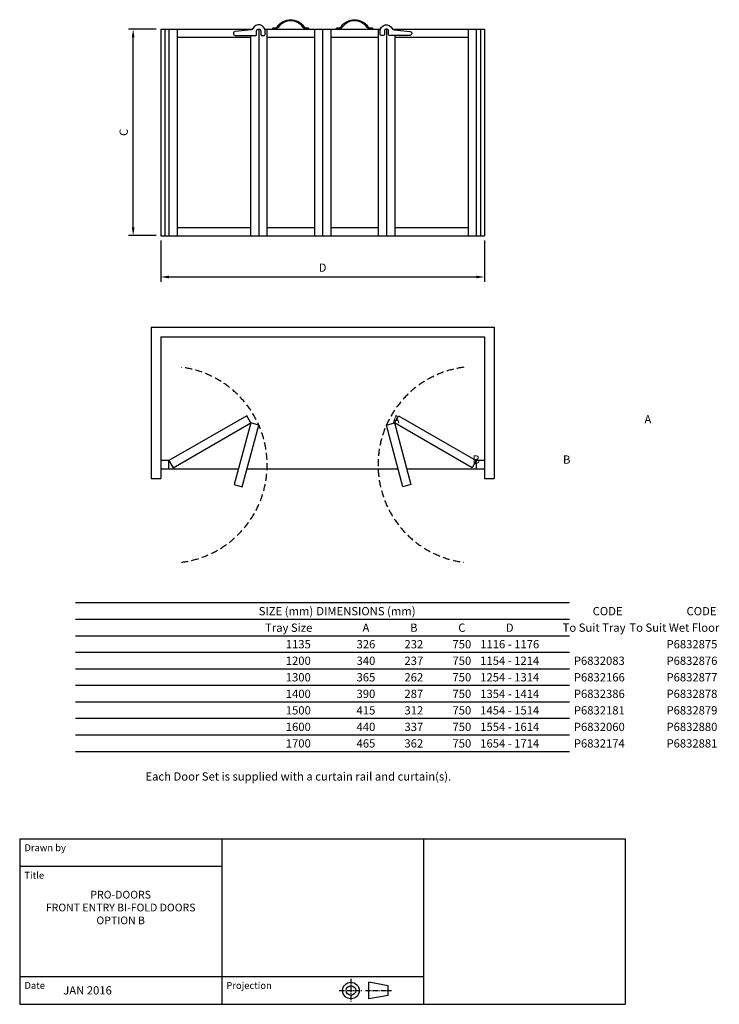
# Model space of a CAD drawing. Units: millimetres. Extents: x 57 to 2598, y 70 to 3644.
import ezdxf

# ---------------------------------------------------------------- set-up
doc = ezdxf.new("R2010")
doc.units = ezdxf.units.MM
doc.linetypes.add('CENTER2', pattern=[28.575, 19.05, -3.175, 3.175, -3.175])
doc.linetypes.add('DASHEDX2', pattern=[38.1, 25.4, -12.7])
for name, color, linetype in [('DETAIL', 7, 'Continuous'), ('DIMENSIONS', 7, 'Continuous'), ('OPENING', 7, 'DASHEDX2'), ('TITLE BLOCK', 7, 'Continuous')]:
    doc.layers.add(name, color=color, linetype=linetype)
doc.styles.add('fastrack', font='ARIAL.TTF')
doc.dimstyles.new('Fastrack', dxfattribs={"dimtxt": 30, "dimasz": 30, "dimexe": 17, "dimexo": 17, "dimgap": 15, "dimtad": 1, "dimtxsty": 'fastrack', "dimcen": 2.5, "dimadec": 0, "dimazin": 0, "dimtfac": 1, "dimtmove": 0, "dimatfit": 3, "dimfxl": 0, "dimarcsym": 0})

# ---------------------------------------------------------------- blocks, each defined once
blk = doc.blocks.new('*D1')
at = {"layer": 'Defpoints', "color": 0}
for p in [(569.1, 2860.1), (1745.1, 2860.1), (1745.1, 2710.1)]:
    blk.add_point(p, dxfattribs=at)
at = {"layer": 'DIMENSIONS', "color": 0, "lineweight": -2}
for p, q in [((569.1, 2843.1), (569.1, 2693.1)), ((1745.1, 2843.1), (1745.1, 2693.1)), ((599.1, 2710.1), (1715.1, 2710.1))]:
    blk.add_line(p, q, dxfattribs=at)
at = {"layer": 'DIMENSIONS', "color": 0}
for points in [[(599.1, 2715.1), (599.1, 2705.1), (569.1, 2710.1)], [(1715.1, 2715.1), (1715.1, 2705.1), (1745.1, 2710.1)]]:
    blk.add_solid(points, dxfattribs=at)
at = {"layer": 'DIMENSIONS', "color": 0, "insert": (1157.1, 2740.1), "char_height": 30, "attachment_point": 5, "style": 'fastrack'}
blk.add_mtext('D', dxfattribs=at)
blk = doc.blocks.new('*D2')
at = {"layer": 'Defpoints', "color": 0}
for p in [(469.1, 3610.1), (569.1, 3610.1), (569.1, 2860.1)]:
    blk.add_point(p, dxfattribs=at)
at = {"layer": 'DIMENSIONS', "color": 0, "lineweight": -2}
for p, q in [((552.1, 3610.1), (452.1, 3610.1)), ((469.1, 2890.1), (469.1, 3580.1)), ((552.1, 2860.1), (452.1, 2860.1))]:
    blk.add_line(p, q, dxfattribs=at)
at = {"layer": 'DIMENSIONS', "color": 0}
for points in [[(464.1, 3580.1), (474.1, 3580.1), (469.1, 3610.1)], [(464.1, 2890.1), (474.1, 2890.1), (469.1, 2860.1)]]:
    blk.add_solid(points, dxfattribs=at)
at = {"layer": 'DIMENSIONS', "color": 0, "insert": (438.6, 3235.1), "char_height": 30, "attachment_point": 5, "rotation": 90, "style": 'fastrack'}
blk.add_mtext('C', dxfattribs=at)

msp = doc.modelspace()

# ---------------------------------------------------------------- linework, layer by layer
at = {"layer": 'DETAIL'}
for p, q in [((569.092, 3610.059), (902.721, 3610.059)), ((569.092, 3610.059), (569.092, 2860.059)), ((584.092, 3610.059), (584.092, 2860.059)), ((599.092, 3610.059), (599.092, 2860.059)), ((629.092, 3610.059), (629.092, 2860.059)), ((895.092, 3610.059), (895.092, 3607.08)), ((925.092, 3610.059), (925.092, 2860.059)), ((946.835, 3610.059), (1367.349, 3610.059)), ((955.092, 3610.059), (955.092, 2860.059)), ((1127.092, 3610.059), (1127.092, 2860.059)), ((1157.092, 3610.059), (1157.092, 2860.059)), ((1187.092, 3610.059), (1187.092, 2860.059)), ((1359.092, 3610.059), (1359.092, 2860.059)), ((1389.092, 3610.059), (1389.092, 2860.059)), ((1411.462, 3610.059), (1745.092, 3610.059)), ((1419.092, 3610.059), (1419.092, 3607.08)), ((1685.092, 3610.059), (1685.092, 2860.059)), ((1715.092, 3610.059), (1715.092, 2860.059)), ((1730.092, 3610.059), (1730.092, 2860.059)), ((1745.092, 3610.059), (1745.092, 2860.059)), ((629.092, 3580.059), (895.092, 3580.059)), ((895.092, 3587.059), (895.092, 2860.059)), ((955.092, 3580.059), (1127.092, 3580.059)), ((1187.092, 3580.059), (1359.092, 3580.059)), ((1419.092, 3587.059), (1419.092, 2860.059)), ((1419.092, 3580.059), (1685.092, 3580.059)), ((569.092, 2860.059), (1745.092, 2860.059)), ((629.092, 2890.059), (895.092, 2890.059)), ((955.092, 2890.059), (1127.092, 2890.059)), ((1187.092, 2890.059), (1359.092, 2890.059)), ((1419.092, 2890.059), (1685.092, 2890.059)), ((534.092, 2528.387), (1780.092, 2528.387)), ((534.092, 2528.387), (534.092, 1978.387)), ((1780.092, 2528.387), (1780.092, 1978.387)), ((569.092, 2493.387), (569.092, 1978.387)), ((569.092, 2493.387), (1745.092, 2493.387)), ((1745.092, 2493.387), (1745.092, 1978.387)), ((569.092, 2013.387), (851.663, 2013.387)), ((882.722, 2013.387), (1431.462, 2013.387)), ((1462.52, 2013.387), (1745.092, 2013.387)), ((534.092, 1978.387), (569.092, 1978.387)), ((1745.092, 1978.387), (1780.092, 1978.387))]:
    msp.add_line(p, q, dxfattribs=at)
for points in [[(840.092, 3587.059), (914.592, 3587.059, 0.41421356), (917.592, 3590.059), (917.592, 3602.559, -1), (932.592, 3602.559), (932.592, 3590.059, 0.41421356), (935.592, 3587.059), (945.092, 3587.059, 0.41421356), (948.092, 3590.059), (948.092, 3602.559, 0.80187315), (904.263, 3612.316, -0.26082259), (897.16, 3607.298), (839.188, 3601.205, 0.93817606)], [(1098.661, 3610.059, -0.23928645), (1085.598, 3617.074, 0.51654648), (996.585, 3617.074, -0.23928306), (983.522, 3610.059), (976.092, 3610.059), (976.092, 3613.059, -0.41421356), (977.092, 3614.059), (982.86, 3614.059, 0.25193383), (993.312, 3619.373, -0.51675838), (1088.872, 3619.373, 0.25193383), (1099.324, 3614.059), (1105.092, 3614.059, -0.41421356), (1106.092, 3613.059), (1106.092, 3610.059)], [(1330.661, 3610.059, -0.23928645), (1317.598, 3617.074, 0.51654648), (1228.585, 3617.074, -0.23928306), (1215.522, 3610.059), (1208.092, 3610.059), (1208.092, 3613.059, -0.41421356), (1209.092, 3614.059), (1214.86, 3614.059, 0.25193383), (1225.312, 3619.373, -0.51675838), (1320.872, 3619.373, 0.25193383), (1331.324, 3614.059), (1337.092, 3614.059, -0.41421356), (1338.092, 3613.059), (1338.092, 3610.059)], [(1474.092, 3587.059), (1399.592, 3587.059, -0.41421356), (1396.592, 3590.059), (1396.592, 3602.559, 1), (1381.592, 3602.559), (1381.592, 3590.059, -0.41421356), (1378.592, 3587.059), (1369.092, 3587.059, -0.41421356), (1366.092, 3590.059), (1366.092, 3602.559, -0.80187315), (1409.92, 3612.316, 0.26082259), (1417.024, 3607.298), (1474.995, 3601.205, -0.93817606)]]:
    msp.add_lwpolyline(points, format="xyb", close=True, dxfattribs=at)
for points in [[(614.092, 2017.407), (896.416, 2180.407), (881.416, 2206.387), (599.092, 2043.387)], [(896.416, 2180.407), (836.37, 1956.312), (865.348, 1948.547), (925.394, 2172.642)], [(1417.767, 2180.407), (1477.813, 1956.312), (1448.836, 1948.547), (1388.79, 2172.642)], [(1700.092, 2017.407), (1417.767, 2180.407), (1432.767, 2206.387), (1715.092, 2043.387)]]:
    msp.add_lwpolyline(points, close=True, dxfattribs=at)
for points in [[(569.092, 2013.387), (599.092, 2013.387), (599.092, 2043.387), (569.092, 2043.387)], [(1745.092, 2043.387), (1715.092, 2043.387), (1715.092, 2013.387), (1745.092, 2013.387)]]:
    msp.add_lwpolyline(points, dxfattribs=at)
at = {"layer": 'DIMENSIONS'}
for p, q in [((2054.041, 1526.898), (260.142, 1526.898)), ((2054.041, 1466.898), (260.142, 1466.898)), ((2054.041, 1406.898), (260.142, 1406.898)), ((2054.041, 1346.898), (260.142, 1346.898)), ((2054.041, 1286.898), (260.142, 1286.898)), ((2054.041, 1226.898), (260.142, 1226.898)), ((2054.041, 1166.898), (260.142, 1166.898)), ((2054.041, 1106.898), (260.142, 1106.898)), ((2054.041, 1046.898), (260.142, 1046.898)), ((2054.041, 986.898), (260.142, 986.898))]:
    msp.add_line(p, q, dxfattribs=at)
at = {"layer": 'OPENING'}
for centre, start, end in [((599.092, 2028.387), 277.246182, 82.753818), ((1715.092, 2028.387), 97.246182, 262.753818)]:
    msp.add_arc(centre, 356.767, start, end, dxfattribs=at)
at = {"layer": 'TITLE BLOCK'}
for p, q in [((790.592, 670.011), (790.592, 70.011)), ((790.592, 670.011), (790.592, 70.011)), ((1523.592, 670.011), (1523.592, 70.011)), ((790.592, 570.011), (57.092, 570.011)), ((1523.592, 170.011), (57.092, 170.011)), ((1324.927, 90.011), (1324.927, 150.011)), ((1394.927, 137.511), (1324.927, 150.011)), ((1394.927, 102.511), (1394.927, 137.511)), ((1394.927, 102.511), (1324.927, 90.011))]:
    msp.add_line(p, q, dxfattribs=at)
at = {"layer": 'TITLE BLOCK', "color": 1, "linetype": 'CENTER2'}
for p, q in [((1259.927, 162.511), (1259.927, 77.511)), ((1217.427, 120.011), (1302.427, 120.011)), ((1312.427, 120.011), (1407.427, 120.011))]:
    msp.add_line(p, q, dxfattribs=at)
at = {"layer": 'TITLE BLOCK'}
msp.add_lwpolyline([(2257.092, 70.011), (2257.092, 670.011), (57.092, 670.011), (57.092, 70.011)], close=True, dxfattribs=at)
for radius in [30, 17.5]:
    msp.add_circle((1259.927, 120.011), radius, dxfattribs=at)

# ---------------------------------------------------------------- texts
at = {"layer": 'DIMENSIONS', "char_height": 30, "width": 1468.50943, "attachment_point": 2, "style": 'fastrack'}
for s, insert in [('A', (1424.013, 2208.641)), ('A', (2338.288, 2208.641)), ('B', (1714.592, 2062.354)), ('B', (2043.479, 2062.354)), ('SIZE (mm)', (1024.144, 1512.096)), ('DIMENSIONS (mm)', (1314.478, 1512.096)), ('CODE', (2192.076, 1512.101)), ('CODE', (2532.924, 1512.101)), ('Tray Size', (1033.992, 1452.096)), ('A', (1314.478, 1452.096)), ('B', (1488.352, 1452.096)), ('C', (1662.728, 1452.096)), ('D', (1836.609, 1452.096)), ('To Suit Tray', (2142.928, 1452.311)), ('To Suit Wet Floor', (2434.359, 1452.311)), ('1135', (1068.795, 1392.096)), ('326', (1314.478, 1392.096)), ('232', (1488.352, 1392.096)), ('750', (1662.728, 1392.096)), ('1116 - 1176', (1836.609, 1392.096)), ('P6832875', (2498.277, 1392.096)), ('1200', (1068.795, 1332.096)), ('340', (1314.478, 1332.096)), ('237', (1488.352, 1332.096)), ('750', (1662.728, 1332.096)), ('1154 - 1214', (1836.609, 1332.096)), ('P6832083', (2161.905, 1332.096)), ('P6832876', (2498.277, 1332.096)), ('1300', (1068.795, 1272.096)), ('365', (1314.478, 1272.096)), ('262', (1488.352, 1272.096)), ('750', (1662.728, 1272.096)), ('1254 - 1314', (1836.609, 1272.096)), ('P6832166', (2161.905, 1272.096)), ('P6832877', (2498.277, 1272.096)), ('1400', (1068.795, 1212.096)), ('390', (1314.478, 1212.096)), ('287', (1488.352, 1212.096)), ('750', (1662.728, 1212.096)), ('1354 - 1414', (1836.609, 1212.096)), ('P6832386', (2161.905, 1212.096)), ('P6832878', (2498.277, 1212.096)), ('1500', (1068.795, 1152.096)), ('415', (1314.478, 1152.096)), ('312', (1488.352, 1152.096)), ('750', (1662.728, 1152.096)), ('1454 - 1514', (1836.609, 1152.096)), ('P6832181', (2161.905, 1152.096)), ('P6832879', (2498.277, 1152.096)), ('1600', (1068.795, 1092.096)), ('440', (1314.478, 1092.096)), ('337', (1488.352, 1092.096)), ('750', (1662.728, 1092.096)), ('1554 - 1614', (1836.609, 1092.096)), ('P6832060', (2161.905, 1092.096)), ('P6832880', (2498.277, 1092.096)), ('1700', (1068.795, 1032.096)), ('465', (1314.478, 1032.096)), ('362', (1488.352, 1032.096)), ('750', (1662.728, 1032.096)), ('1654 - 1714', (1836.609, 1032.096)), ('P6832174', (2161.905, 1032.096)), ('P6832881', (2498.277, 1032.096)), ('Each Door Set is supplied with a curtain rail and curtain(s).', (1068.795, 912.096))]:
    msp.add_mtext(s, dxfattribs=dict(at, insert=insert))
at = {"layer": 'TITLE BLOCK', "style": 'fastrack'}
for s, insert, char_height, width, attachment_point in [('Drawn by', (74.37, 650.891), 25, 156.67199, 1), ('Title', (74.37, 550.891), 25, 156.67199, 1), ('PRO-DOORS\\PFRONT ENTRY BI-FOLD DOORS\\POPTION B', (423.877, 481.988), 28, 673.42179, 2), ('Date', (74.37, 150.891), 25, 86.29187, 1), ('Projection', (807.62, 150.891), 25, 156.67199, 1), ('JAN 2016', (215.249, 135.724), 30, 536.85188, 1)]:
    msp.add_mtext(s, dxfattribs=dict(at, insert=insert, char_height=char_height, width=width, attachment_point=attachment_point))

# ---------------------------------------------------------------- dimensions: what is measured, and where the dimension line sits
at = {"layer": 'DIMENSIONS'}
dim = msp.add_linear_dim(base=(469.092, 3610.059), p1=(569.092, 2860.059), p2=(569.092, 3610.059), angle=90, text='C', dimstyle='Fastrack', dxfattribs=at)
dim.commit()
dim.dimension.update_dxf_attribs({"geometry": '*D2', "text_midpoint": (438.58, 3235.059)})
dim = msp.add_linear_dim(base=(1745.092, 2710.059), p1=(569.092, 2860.059), p2=(1745.092, 2860.059), text='D', dimstyle='Fastrack', dxfattribs=at)
dim.commit()
dim.dimension.update_dxf_attribs({"geometry": '*D1', "text_midpoint": (1157.092, 2740.059)})

doc.saveas('drawing.dxf')
